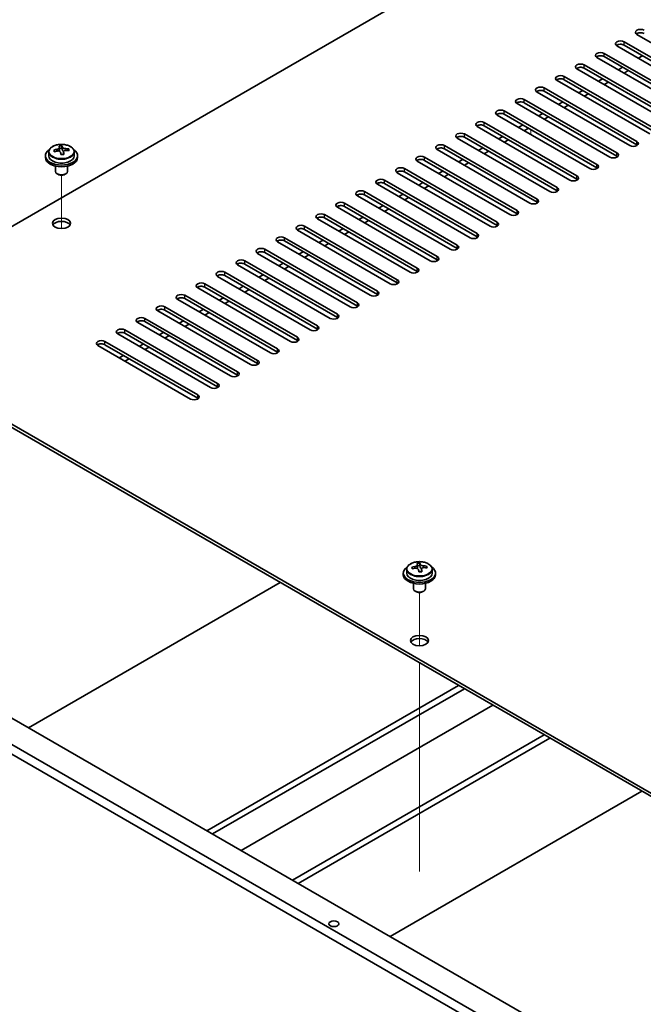
# Model space of a CAD drawing. Units: millimetres. Extents: x 87 to 12072, y 48 to 1874.
# Drawn here: x 1640 to 1794, y 598 to 842 of the extents above; entities that cross this region are included whole.
import ezdxf

# ---------------------------------------------------------------- set-up
doc = ezdxf.new("R2010")
doc.units = ezdxf.units.MM
doc.header["$LTSCALE"] = 6
for name, color, linetype, lineweight in [('Tweak Trail (ISO)', 7, 'Continuous', 18), ('Visible (ISO)', 7, 'Continuous', 35), ('Visible Narrow (ISO)', 7, 'Continuous', 25)]:
    doc.layers.add(name, color=color, linetype=linetype, lineweight=lineweight)

msp = doc.modelspace()

# ---------------------------------------------------------------- linework, layer by layer
at = {"layer": 'Tweak Trail (ISO)'}
for p, q in [((1766.3457, 813.8516), (1766.3457, 815.0764)), ((1649.9574, 790.5472), (1649.9574, 803.7802)), ((1649.9574, 790.5472), (1649.9574, 803.7802)), ((1738.6993, 687.0562), (1738.6993, 700.2893)), ((1738.6993, 687.0562), (1738.6993, 700.2893)), ((1738.6993, 667.8025), (1738.6993, 682.8439)), ((1738.6993, 668.147), (1738.6993, 682.8439)), ((1738.6993, 651.817), (1738.6993, 668.147)), ((1738.6993, 651.4726), (1738.6993, 667.8025)), ((1738.6993, 631.4046), (1738.6993, 651.817)), ((1738.6993, 631.0602), (1738.6993, 651.4726))]:
    msp.add_line(p, q, dxfattribs=at)
at = {"layer": 'Visible (ISO)'}
for p, q in [((1944.1138, 968.0053), (1595.1566, 766.5348)), ((1815.5972, 825.4246), (1792.6162, 838.6927)), ((1810.6474, 822.5669), (1787.6665, 835.8349)), ((1789.4342, 836.8556), (1812.4152, 823.5875)), ((1812.4152, 822.771), (1789.4342, 836.0391)), ((1805.6977, 819.7091), (1782.7167, 832.9772)), ((1784.4845, 833.9978), (1807.4655, 820.7298)), ((1807.4655, 819.9133), (1784.4845, 833.1813)), ((1794.0304, 833.3855), (1792.9698, 832.7731)), ((1779.5347, 831.1401), (1802.5157, 817.872)), ((1802.5157, 817.0555), (1779.5347, 830.3236)), ((1789.0807, 830.5277), (1788.02, 829.9153)), ((1774.585, 828.2823), (1797.566, 815.0143)), ((1800.7479, 816.8514), (1777.767, 830.1195)), ((1790.4949, 829.7112), (1789.4342, 829.0988)), ((1769.6352, 825.4246), (1792.6162, 812.1565)), ((1795.7982, 813.9937), (1772.8172, 827.2617)), ((1797.566, 814.1978), (1774.585, 827.4659)), ((1784.1309, 827.67), (1783.0703, 827.0576)), ((1785.5451, 826.8535), (1784.4845, 826.2411)), ((1790.8484, 811.1359), (1767.8675, 824.404)), ((1792.6162, 811.34), (1769.6352, 824.6081)), ((1779.1812, 824.8122), (1778.1205, 824.1999)), ((1780.5954, 823.9957), (1779.5347, 823.3834)), ((1785.8987, 808.2782), (1762.9177, 821.5463)), ((1764.6855, 822.5669), (1787.6665, 809.2988)), ((1787.6665, 808.4823), (1764.6855, 821.7504)), ((1774.2314, 821.9545), (1773.1708, 821.3421)), ((1775.6456, 821.138), (1774.585, 820.5256)), ((1780.9489, 805.4204), (1757.968, 818.6885)), ((1759.7357, 819.7091), (1782.7167, 806.4411)), ((1782.7167, 805.6246), (1759.7357, 818.8926)), ((1769.2817, 819.0968), (1768.221, 818.4844)), ((1770.6959, 818.2803), (1769.6352, 817.6679)), ((1775.9992, 802.5627), (1753.0182, 815.8308)), ((1754.786, 816.8514), (1777.767, 803.5833)), ((1777.767, 802.7668), (1754.786, 816.0349)), ((1764.3319, 816.239), (1763.2713, 815.6267)), ((1749.8362, 813.9937), (1772.8172, 800.7256)), ((1772.8172, 799.9091), (1749.8362, 813.1772)), ((1759.3822, 813.3813), (1758.3215, 812.7689)), ((1765.7462, 815.4225), (1764.6855, 814.8102)), ((1650.077, 810.4471), (1650.077, 811.042)), ((1744.8865, 811.1359), (1767.8675, 797.8679)), ((1771.0495, 799.705), (1748.0685, 812.973)), ((1760.7964, 812.5648), (1759.7357, 811.9524)), ((1645.9574, 808.5844), (1645.9574, 808.1761)), ((1646.8074, 809.5377), (1646.8074, 808.5844)), ((1649.4491, 809.9095), (1649.4491, 810.6266)), ((1649.4491, 810.3982), (1650.077, 810.4471)), ((1650.077, 810.4471), (1650.1758, 810.0237)), ((1650.4657, 808.9202), (1650.4657, 809.5276)), ((1651.7414, 809.8967), (1651.7414, 810.3094)), ((1653.1074, 809.5377), (1653.1074, 808.5844)), ((1653.9574, 808.5844), (1653.9574, 808.1761)), ((1766.0997, 796.8472), (1743.1187, 810.1153)), ((1767.8675, 797.0514), (1744.8865, 810.3194)), ((1754.4324, 810.5235), (1753.3718, 809.9112)), ((1755.8467, 809.7071), (1754.786, 809.0947)), ((1648.4574, 806.0352), (1648.4574, 804.706)), ((1651.4574, 806.0352), (1651.4574, 804.706)), ((1761.15, 793.9895), (1738.169, 807.2576)), ((1739.9368, 808.2782), (1762.9177, 795.0101)), ((1762.9177, 794.1936), (1739.9368, 807.4617)), ((1749.4827, 807.6658), (1748.422, 807.0534)), ((1750.8969, 806.8493), (1749.8362, 806.2369)), ((1649.0735, 803.9916), (1648.8968, 804.0936)), ((1650.8413, 803.9916), (1651.0181, 804.0936)), ((1756.2002, 791.1318), (1733.2192, 804.3998)), ((1734.987, 805.4204), (1757.968, 792.1524)), ((1757.968, 791.3359), (1734.987, 804.6039)), ((1744.5329, 804.8081), (1743.4723, 804.1957)), ((1745.9472, 803.9916), (1744.8865, 803.3792)), ((1751.2505, 788.274), (1728.2695, 801.5421)), ((1730.0373, 802.5627), (1753.0182, 789.2946)), ((1753.0182, 788.4781), (1730.0373, 801.7462)), ((1739.5832, 801.9503), (1738.5225, 801.338)), ((1740.9974, 801.1338), (1739.9368, 800.5215)), ((1746.3007, 785.4163), (1723.3197, 798.6843)), ((1725.0875, 799.705), (1748.0685, 786.4369)), ((1748.0685, 785.6204), (1725.0875, 798.8885)), ((1734.6335, 799.0926), (1733.5728, 798.4802)), ((1720.1378, 796.8472), (1743.1187, 783.5792)), ((1729.6837, 796.2349), (1728.623, 795.6225)), ((1736.0477, 798.2761), (1734.987, 797.6637)), ((1715.188, 793.9895), (1738.169, 780.7214)), ((1741.351, 782.5585), (1718.37, 795.8266)), ((1743.1187, 782.7627), (1720.1378, 796.0307)), ((1731.0979, 795.4184), (1730.0373, 794.806)), ((1736.4012, 779.7008), (1713.4202, 792.9689)), ((1738.169, 779.9049), (1715.188, 793.173)), ((1724.734, 793.3771), (1723.6733, 792.7647)), ((1726.1482, 792.5606), (1725.0875, 791.9483)), ((1731.4515, 776.8431), (1708.4705, 790.1111)), ((1710.2383, 791.1318), (1733.2192, 777.8637)), ((1733.2192, 777.0472), (1710.2383, 790.3153)), ((1719.7842, 790.5194), (1718.7235, 789.907)), ((1721.1984, 789.7029), (1720.1378, 789.0905)), ((1726.5017, 773.9853), (1703.5208, 787.2534)), ((1705.2885, 788.274), (1728.2695, 775.0059)), ((1728.2695, 774.1895), (1705.2885, 787.4575)), ((1714.8345, 787.6616), (1713.7738, 787.0493)), ((1716.2487, 786.8451), (1715.188, 786.2328)), ((1721.552, 771.1276), (1698.571, 784.3957)), ((1700.3388, 785.4163), (1723.3197, 772.1482)), ((1723.3197, 771.3317), (1700.3388, 784.5998)), ((1709.8847, 784.8039), (1708.8241, 784.1915)), ((1711.2989, 783.9874), (1710.2383, 783.375)), ((1716.6022, 768.2699), (1693.6213, 781.5379)), ((1695.389, 782.5585), (1718.37, 769.2905)), ((1718.37, 768.474), (1695.389, 781.742)), ((1704.935, 781.9462), (1703.8743, 781.3338)), ((1690.4393, 779.7008), (1713.4202, 766.4327)), ((1699.9852, 779.0884), (1698.9246, 778.4761)), ((1706.3492, 781.1297), (1705.2885, 780.5173)), ((1685.4895, 776.8431), (1708.4705, 763.575)), ((1711.6525, 765.4121), (1688.6715, 778.6802)), ((1713.4202, 765.6162), (1690.4393, 778.8843)), ((1701.3994, 778.2719), (1700.3388, 777.6596)), ((1706.7027, 762.5544), (1683.7218, 775.8224)), ((1708.4705, 762.7585), (1685.4895, 776.0266)), ((1695.0355, 776.2307), (1693.9748, 775.6183)), ((1696.4497, 775.4142), (1695.389, 774.8018)), ((1701.753, 759.6966), (1678.772, 772.9647)), ((1680.5398, 773.9853), (1703.5208, 760.7173)), ((1703.5208, 759.9008), (1680.5398, 773.1688)), ((1690.0857, 773.373), (1689.0251, 772.7606)), ((1691.4999, 772.5565), (1690.4393, 771.9441)), ((1696.8032, 756.8389), (1673.8223, 770.107)), ((1675.59, 771.1276), (1698.571, 757.8595)), ((1698.571, 757.043), (1675.59, 770.3111)), ((1685.136, 770.5152), (1684.0753, 769.9028)), ((1686.5502, 769.6987), (1685.4895, 769.0863)), ((1691.8535, 753.9812), (1668.8725, 767.2492)), ((1670.6403, 768.2699), (1693.6213, 755.0018)), ((1693.6213, 754.1853), (1670.6403, 767.4534)), ((1680.1862, 767.6575), (1679.1256, 767.0451)), ((1681.6004, 766.841), (1680.5398, 766.2286)), ((1595.1566, 766.5348), (1874.1103, 605.4808)), ((1874.1103, 604.6643), (1595.1566, 765.7183)), ((1686.9037, 751.1234), (1663.9228, 764.3915)), ((1665.6905, 765.4121), (1688.6715, 752.144)), ((1688.6715, 751.3275), (1665.6905, 764.5956)), ((1675.2365, 764.7997), (1674.1758, 764.1874)), ((1660.7408, 762.5544), (1683.7218, 749.2863)), ((1670.2867, 761.942), (1669.2261, 761.3296)), ((1676.6507, 763.9832), (1675.59, 763.3709)), ((1681.954, 748.2657), (1658.973, 761.5338)), ((1683.7218, 748.4698), (1660.7408, 761.7379)), ((1671.7009, 761.1255), (1670.6403, 760.5131)), ((1665.337, 759.0843), (1664.2763, 758.4719)), ((1666.7512, 758.2678), (1665.6905, 757.6554)), ((1880.8278, 519.7487), (1541.4165, 715.7079)), ((1543.5378, 716.9326), (1882.9491, 520.9734)), ((1735.5493, 706.0467), (1735.5493, 705.0934)), ((1738.191, 706.4186), (1738.191, 707.1357)), ((1738.191, 706.9073), (1738.8189, 706.9562)), ((1738.8189, 706.9562), (1738.8189, 707.5511)), ((1738.8189, 706.9562), (1738.9177, 706.5328)), ((1739.2076, 705.4293), (1739.2076, 706.0367)), ((1740.4833, 706.4058), (1740.4833, 706.8184)), ((1741.8493, 706.0467), (1741.8493, 705.0934)), ((1734.6993, 705.0934), (1734.6993, 704.6852)), ((1742.6993, 705.0934), (1742.6993, 704.6852)), ((1641.7903, 666.7385), (1704.1925, 702.7664)), ((1737.1993, 702.5443), (1737.1993, 701.2151)), ((1740.1993, 702.5443), (1740.1993, 701.2151)), ((1737.8154, 700.5006), (1737.6387, 700.6027)), ((1739.5832, 700.5006), (1739.76, 700.6027)), ((1591.2676, 695.9078), (1852.19, 545.2642)), ((1686.0199, 641.2026), (1748.422, 677.2305)), ((1687.4341, 640.3861), (1749.8362, 676.414)), ((1756.9073, 672.3315), (1694.5051, 636.3036)), ((1707.2331, 628.9551), (1769.6352, 664.983)), ((1708.6473, 628.1386), (1771.0495, 664.1665)), ((1793.8536, 651.0005), (1731.4515, 614.9726))]:
    msp.add_line(p, q, dxfattribs=at)
for centre, major_axis, ratio, start_param, end_param in [((1793.5001, 839.203), (-1.25, 0), 0.57735027, 3.92699082, 7.06858347), ((1793.5001, 838.3865), (-1.25, 0), 0.57735027, 3.92699082, 5.68192109), ((1788.5503, 836.3453), (-1.25, 0), 0.57735027, 3.92699082, 7.06858347), ((1788.5503, 835.5288), (-1.25, 0), 0.57735027, 3.92699082, 5.68192109), ((1783.6006, 833.4875), (-1.25, 0), 0.57735027, 3.92699082, 7.06858347), ((1783.6006, 832.671), (-1.25, 0), 0.57735027, 3.92699082, 5.68192109), ((1778.6508, 830.6298), (-1.25, 0), 0.57735027, 3.92699082, 7.06858347), ((1778.6508, 829.8133), (-1.25, 0), 0.57735027, 3.92699082, 5.68192109), ((1773.7011, 827.772), (-1.25, 0), 0.57735027, 3.92699082, 7.06858347), ((1768.7514, 824.9143), (-1.25, 0), 0.57735027, 3.92699082, 7.06858347), ((1773.7011, 826.9555), (-1.25, 0), 0.57735027, 3.92699082, 5.68192109), ((1768.7514, 824.0978), (-1.25, 0), 0.57735027, 3.92699082, 5.68192109), ((1763.8016, 822.0566), (-1.25, 0), 0.57735027, 3.92699082, 7.06858347), ((1763.8016, 821.2401), (-1.25, 0), 0.57735027, 3.92699082, 5.68192109), ((1758.8519, 819.1988), (-1.25, 0), 0.57735027, 3.92699082, 7.06858347), ((1758.8519, 818.3823), (-1.25, 0), 0.57735027, 3.92699082, 5.68192109), ((1753.9021, 816.3411), (-1.25, 0), 0.57735027, 3.92699082, 7.06858347), ((1753.9021, 815.5246), (-1.25, 0), 0.57735027, 3.92699082, 5.68192109), ((1748.9524, 813.4833), (-1.25, 0), 0.57735027, 3.92699082, 7.06858347), ((1748.9524, 812.6669), (-1.25, 0), 0.57735027, 3.92699082, 5.68192109), ((1649.7103, 804.5396), (7.7296, 1.8047), 0.80917826, 1.33744352, 1.4307059), ((1649.5907, 803.4525), (-0.6317, 8.1173), 0.10907436, 5.80021411, 5.89267913), ((1650.3241, 803.5096), (-0.6317, 8.1173), 0.10907436, 5.80021411, 5.89267913), ((1744.0026, 810.6256), (-1.25, 0), 0.57735027, 3.92699082, 7.06858347), ((1791.7323, 811.6462), (1.25, 0), 0.57735027, 3.92699082, 7.06858347), ((1791.7323, 810.8297), (-1.25, 0), 0.57735027, 3.74285687, 3.92699082), ((1649.9574, 808.5844), (-4, 0), 0.57735027, 5.561933, 10.14603027), ((1649.9574, 808.5844), (3.15, 0), 0.57735027, 3.14159265, 6.28318531), ((1649.908, 803.6928), (7.9286, 1.8511), 0.80917826, 1.52083383, 1.61329885), ((1648.124, 803.3384), (-0.6159, 7.9136), 0.10907436, 5.61682379, 5.71008618), ((1650.0068, 803.2694), (-7.9286, -1.8511), 0.80917826, 4.66242648, 4.7548915), ((1648.7091, 809.9095), (0.74, 0), 0.57735027, 5.88616842, 6.28318531), ((1649.5907, 803.4525), (-0.6317, 8.1173), 0.10907436, 5.43423085, 5.52669587), ((1650.2046, 802.4226), (-7.7296, -1.8047), 0.80917826, 4.47903617, 4.57229856), ((1650.9092, 810.0808), (-0.74, 0), 0.57735027, 0.13398882, 1.02498185), ((1650.3241, 803.5096), (0.6317, -8.1173), 0.10907436, 2.2926382, 2.38510322), ((1649.908, 803.6928), (7.9286, 1.8511), 0.80917826, 1.15485057, 1.24731559), ((1650.0068, 803.2694), (-7.9286, -1.8511), 0.80917826, 4.29644323, 4.38890825), ((1651.7908, 803.6238), (0.6159, -7.9136), 0.10907436, 2.47523114, 2.56849353), ((1739.0529, 807.7679), (-1.25, 0), 0.57735027, 3.92699082, 7.06858347), ((1744.0026, 809.8091), (-1.25, 0), 0.57735027, 3.92699082, 5.68192109), ((1786.7826, 808.7885), (1.25, 0), 0.57735027, 3.92699082, 7.06858347), ((1786.7826, 807.972), (-1.25, 0), 0.57735027, 3.74285687, 3.92699082), ((1649.9574, 808.1761), (-4, 0), 0.57735027, 0, 3.14159265), ((1739.0529, 806.9514), (-1.25, 0), 0.57735027, 3.92699082, 5.68192109), ((1781.8328, 805.9308), (1.25, 0), 0.57735027, 3.92699082, 7.06858347), ((1649.9574, 804.706), (-1.5, 0), 0.57735027, 0, 3.14159265), ((1649.9574, 804.5019), (-1.25, 0), 0.57735027, 0.78539816, 2.35619449), ((1734.1031, 804.9101), (-1.25, 0), 0.57735027, 3.92699082, 7.06858347), ((1734.1031, 804.0936), (-1.25, 0), 0.57735027, 3.92699082, 5.68192109), ((1776.8831, 803.073), (1.25, 0), 0.57735027, 3.92699082, 7.06858347), ((1781.8328, 805.1143), (-1.25, 0), 0.57735027, 3.74285687, 3.92699082), ((1729.1534, 802.0524), (-1.25, 0), 0.57735027, 3.92699082, 7.06858347), ((1729.1534, 801.2359), (-1.25, 0), 0.57735027, 3.92699082, 5.68192109), ((1776.8831, 802.2565), (-1.25, 0), 0.57735027, 3.74285687, 3.92699082), ((1724.2036, 799.1947), (-1.25, 0), 0.57735027, 3.92699082, 7.06858347), ((1724.2036, 798.3782), (-1.25, 0), 0.57735027, 3.92699082, 5.68192109), ((1771.9333, 800.2153), (1.25, 0), 0.57735027, 3.92699082, 7.06858347), ((1771.9333, 799.3988), (-1.25, 0), 0.57735027, 3.74285687, 3.92699082), ((1719.2539, 796.3369), (-1.25, 0), 0.57735027, 3.92699082, 7.06858347), ((1719.2539, 795.5204), (-1.25, 0), 0.57735027, 3.92699082, 5.68192109), ((1766.9836, 797.3575), (1.25, 0), 0.57735027, 3.92699082, 7.06858347), ((1766.9836, 796.541), (-1.25, 0), 0.57735027, 3.74285687, 3.92699082), ((1714.3041, 793.4792), (-1.25, 0), 0.57735027, 3.92699082, 7.06858347), ((1762.0338, 794.4998), (1.25, 0), 0.57735027, 3.92699082, 7.06858347), ((1762.0338, 793.6833), (-1.25, 0), 0.57735027, 3.74285687, 3.92699082), ((1649.9574, 791.0297), (2.25, 0), 0.57735027, 0.31968726, 2.82190539), ((1709.3544, 790.6214), (-1.25, 0), 0.57735027, 3.92699082, 7.06858347), ((1714.3041, 792.6627), (-1.25, 0), 0.57735027, 3.92699082, 5.68192109), ((1757.0841, 791.6421), (1.25, 0), 0.57735027, 3.92699082, 7.06858347), ((1757.0841, 790.8256), (-1.25, 0), 0.57735027, 3.74285687, 3.92699082), ((1709.3544, 789.8049), (-1.25, 0), 0.57735027, 3.92699082, 5.68192109), ((1752.1343, 788.7843), (1.25, 0), 0.57735027, 3.92699082, 7.06858347), ((1704.4046, 787.7637), (-1.25, 0), 0.57735027, 3.92699082, 7.06858347), ((1704.4046, 786.9472), (-1.25, 0), 0.57735027, 3.92699082, 5.68192109), ((1747.1846, 785.9266), (1.25, 0), 0.57735027, 3.92699082, 7.06858347), ((1752.1343, 787.9678), (-1.25, 0), 0.57735027, 3.74285687, 3.92699082), ((1699.4549, 784.906), (-1.25, 0), 0.57735027, 3.92699082, 7.06858347), ((1699.4549, 784.0895), (-1.25, 0), 0.57735027, 3.92699082, 5.68192109), ((1747.1846, 785.1101), (-1.25, 0), 0.57735027, 3.74285687, 3.92699082), ((1694.5051, 782.0482), (-1.25, 0), 0.57735027, 3.92699082, 7.06858347), ((1694.5051, 781.2317), (-1.25, 0), 0.57735027, 3.92699082, 5.68192109), ((1742.2348, 783.0689), (1.25, 0), 0.57735027, 3.92699082, 7.06858347), ((1742.2348, 782.2524), (-1.25, 0), 0.57735027, 3.74285687, 3.92699082), ((1689.5554, 779.1905), (-1.25, 0), 0.57735027, 3.92699082, 7.06858347), ((1689.5554, 778.374), (-1.25, 0), 0.57735027, 3.92699082, 5.68192109), ((1737.2851, 780.2111), (1.25, 0), 0.57735027, 3.92699082, 7.06858347), ((1737.2851, 779.3946), (-1.25, 0), 0.57735027, 3.74285687, 3.92699082), ((1684.6056, 776.3328), (-1.25, 0), 0.57735027, 3.92699082, 7.06858347), ((1732.3354, 777.3534), (1.25, 0), 0.57735027, 3.92699082, 7.06858347), ((1732.3354, 776.5369), (-1.25, 0), 0.57735027, 3.74285687, 3.92699082), ((1679.6559, 773.475), (-1.25, 0), 0.57735027, 3.92699082, 7.06858347), ((1684.6056, 775.5163), (-1.25, 0), 0.57735027, 3.92699082, 5.68192109), ((1727.3856, 774.4956), (1.25, 0), 0.57735027, 3.92699082, 7.06858347), ((1727.3856, 773.6791), (-1.25, 0), 0.57735027, 3.74285687, 3.92699082), ((1679.6559, 772.6585), (-1.25, 0), 0.57735027, 3.92699082, 5.68192109), ((1722.4359, 771.6379), (1.25, 0), 0.57735027, 3.92699082, 7.06858347), ((1674.7062, 770.6173), (-1.25, 0), 0.57735027, 3.92699082, 7.06858347), ((1674.7062, 769.8008), (-1.25, 0), 0.57735027, 3.92699082, 5.68192109), ((1717.4861, 768.7802), (1.25, 0), 0.57735027, 3.92699082, 7.06858347), ((1722.4359, 770.8214), (-1.25, 0), 0.57735027, 3.74285687, 3.92699082), ((1669.7564, 767.7595), (-1.25, 0), 0.57735027, 3.92699082, 7.06858347), ((1669.7564, 766.943), (-1.25, 0), 0.57735027, 3.92699082, 5.68192109), ((1717.4861, 767.9637), (-1.25, 0), 0.57735027, 3.74285687, 3.92699082), ((1664.8067, 764.9018), (-1.25, 0), 0.57735027, 3.92699082, 7.06858347), ((1664.8067, 764.0853), (-1.25, 0), 0.57735027, 3.92699082, 5.68192109), ((1712.5364, 765.9224), (1.25, 0), 0.57735027, 3.92699082, 7.06858347), ((1712.5364, 765.1059), (-1.25, 0), 0.57735027, 3.74285687, 3.92699082), ((1659.8569, 762.0441), (-1.25, 0), 0.57735027, 3.92699082, 7.06858347), ((1659.8569, 761.2276), (-1.25, 0), 0.57735027, 3.92699082, 5.68192109), ((1707.5866, 763.0647), (1.25, 0), 0.57735027, 3.92699082, 7.06858347), ((1707.5866, 762.2482), (-1.25, 0), 0.57735027, 3.74285687, 3.92699082), ((1702.6369, 760.2069), (1.25, 0), 0.57735027, 3.92699082, 7.06858347), ((1702.6369, 759.3904), (-1.25, 0), 0.57735027, 3.74285687, 3.92699082), ((1697.6871, 757.3492), (1.25, 0), 0.57735027, 3.92699082, 7.06858347), ((1697.6871, 756.5327), (-1.25, 0), 0.57735027, 3.74285687, 3.92699082), ((1692.7374, 754.4915), (1.25, 0), 0.57735027, 3.92699082, 7.06858347), ((1687.7876, 751.6337), (1.25, 0), 0.57735027, 3.92699082, 7.06858347), ((1692.7374, 753.675), (-1.25, 0), 0.57735027, 3.74285687, 3.92699082), ((1687.7876, 750.8172), (-1.25, 0), 0.57735027, 3.74285687, 3.92699082), ((1682.8379, 748.776), (1.25, 0), 0.57735027, 3.92699082, 7.06858347), ((1682.8379, 747.9595), (-1.25, 0), 0.57735027, 3.74285687, 3.92699082), ((1738.6993, 705.0934), (-4, 0), 0.57735027, 5.561933, 10.14603027), ((1738.6499, 700.2018), (7.9286, 1.8511), 0.80917826, 1.52083383, 1.61329885), ((1736.8659, 699.8475), (-0.6159, 7.9136), 0.10907436, 5.61682379, 5.71008618), ((1738.7487, 699.7784), (-7.9286, -1.8511), 0.80917826, 4.66242648, 4.7548915), ((1738.4522, 701.0487), (7.7296, 1.8047), 0.80917826, 1.33744352, 1.4307059), ((1738.3326, 699.9616), (-0.6317, 8.1173), 0.10907436, 5.80021411, 5.89267913), ((1737.451, 706.4186), (0.74, 0), 0.57735027, 5.88616842, 6.28318531), ((1738.3326, 699.9616), (-0.6317, 8.1173), 0.10907436, 5.43423085, 5.52669587), ((1739.066, 700.0187), (-0.6317, 8.1173), 0.10907436, 5.80021411, 5.89267913), ((1739.6511, 706.5898), (-0.74, 0), 0.57735027, 0.13398882, 1.02498185), ((1739.066, 700.0187), (0.6317, -8.1173), 0.10907436, 2.2926382, 2.38510322), ((1738.6499, 700.2018), (7.9286, 1.8511), 0.80917826, 1.15485057, 1.24731559), ((1738.7487, 699.7784), (-7.9286, -1.8511), 0.80917826, 4.29644323, 4.38890825), ((1740.5327, 700.1328), (0.6159, -7.9136), 0.10907436, 2.47523114, 2.56849353), ((1738.6993, 704.6852), (-4, 0), 0.57735027, 0, 3.14159265), ((1738.6993, 705.0934), (3.15, 0), 0.57735027, 3.14159265, 6.28318531), ((1738.9465, 698.9316), (-7.7296, -1.8047), 0.80917826, 4.47903617, 4.57229856), ((1738.6993, 701.2151), (-1.5, 0), 0.57735027, 0, 3.14159265), ((1738.6993, 701.0109), (-1.25, 0), 0.57735027, 0.78539816, 2.35619449), ((1738.6993, 687.5388), (2.25, 0), 0.57735027, 0.31968726, 2.82190539)]:
    msp.add_ellipse(centre, major_axis=major_axis, ratio=ratio, start_param=start_param, end_param=end_param, dxfattribs=at)
for centre, major_axis in [((1649.9574, 791.8462), (-2.25, 0)), ((1738.6993, 688.3552), (-2.25, 0)), ((1717.4861, 618.1365), (-1.2295, 0))]:
    msp.add_ellipse(centre, major_axis=major_axis, ratio=0.57735027, dxfattribs=at)
for points, knots in [([(1646.8074, 809.5377), (1646.8074, 809.7321), (1646.8576, 809.9259), (1647.0522, 810.2981), (1647.2008, 810.4753), (1647.5859, 810.7988), (1647.8269, 810.9431), (1648.3729, 811.1792), (1648.6782, 811.2705), (1649.3204, 811.3913), (1649.657, 811.421), (1650.3285, 811.4165), (1650.6634, 811.3825), (1651.2992, 811.2537), (1651.6001, 811.1588), (1652.1386, 810.9154), (1652.376, 810.7668), (1652.7596, 810.4278), (1652.9067, 810.2374), (1653.07, 809.8737), (1653.1074, 809.7058), (1653.1074, 809.5377)], [0.13398882, 0.13398882, 0.13398882, 0.13398882, 0.42714689, 0.42714689, 0.73616229, 0.73616229, 1.0619221, 1.0619221, 1.38978727, 1.38978727, 1.71633683, 1.71633683, 2.04232398, 2.04232398, 2.36895348, 2.36895348, 2.69687698, 2.69687698, 3.02202712, 3.02202712, 3.27558147, 3.27558147, 3.27558147, 3.27558147]), ([(1648.8079, 810.1929), (1648.8995, 810.2104), (1648.9951, 810.2376), (1649.1659, 810.3068), (1649.241, 810.3488), (1649.3541, 810.4344), (1649.3995, 810.4836), (1649.4498, 810.5819), (1649.4548, 810.6309), (1649.4424, 810.6734)], [0.225164225, 0.225164225, 0.225164225, 0.225164225, 0.253148765, 0.253148765, 0.281133306, 0.281133306, 0.309117846, 0.309117846, 0.337102387, 0.337102387, 0.337102387, 0.337102387]), ([(1649.739, 809.4031), (1649.7267, 809.4664), (1649.6952, 809.5306), (1649.5961, 809.6412), (1649.5285, 809.6875), (1649.3801, 809.7528), (1649.2898, 809.776), (1649.0989, 809.7931), (1648.9984, 809.787), (1648.9068, 809.7695)], [0.338363496, 0.338363496, 0.338363496, 0.338363496, 0.366348036, 0.366348036, 0.394332577, 0.394332577, 0.422317117, 0.422317117, 0.450301658, 0.450301658, 0.450301658, 0.450301658]), ([(1650.1758, 810.7304), (1650.1882, 810.6879), (1650.2196, 810.6418), (1650.3187, 810.5552), (1650.3863, 810.5148), (1650.5347, 810.4495), (1650.625, 810.4203), (1650.8159, 810.3793), (1650.9165, 810.3674), (1651.008, 810.3641)], [0.113199271, 0.113199271, 0.113199271, 0.113199271, 0.141183811, 0.141183811, 0.169168352, 0.169168352, 0.197152892, 0.197152892, 0.225137433, 0.225137433, 0.225137433, 0.225137433]), ([(1651.1069, 809.9407), (1651.0153, 809.9439), (1650.9197, 809.9348), (1650.749, 809.8896), (1650.6738, 809.8535), (1650.5607, 809.7678), (1650.5154, 809.7127), (1650.465, 809.5905), (1650.46, 809.5235), (1650.4724, 809.4602)], [0, 0, 0, 0, 0.027984541, 0.027984541, 0.055969081, 0.055969081, 0.083953622, 0.083953622, 0.111938162, 0.111938162, 0.111938162, 0.111938162]), ([(1735.5493, 706.0467), (1735.5493, 706.2412), (1735.5995, 706.435), (1735.7941, 706.8071), (1735.9427, 706.9843), (1736.3278, 707.3078), (1736.5688, 707.4521), (1737.1148, 707.6882), (1737.4201, 707.7796), (1738.0623, 707.9004), (1738.3989, 707.9301), (1739.0704, 707.9256), (1739.4053, 707.8916), (1740.0411, 707.7627), (1740.342, 707.6678), (1740.8805, 707.4245), (1741.1179, 707.2758), (1741.5015, 706.9368), (1741.6486, 706.7465), (1741.8119, 706.3827), (1741.8493, 706.2149), (1741.8493, 706.0467)], [0.13398882, 0.13398882, 0.13398882, 0.13398882, 0.42714689, 0.42714689, 0.73616229, 0.73616229, 1.0619221, 1.0619221, 1.38978727, 1.38978727, 1.71633683, 1.71633683, 2.04232398, 2.04232398, 2.36895348, 2.36895348, 2.69687698, 2.69687698, 3.02202712, 3.02202712, 3.27558147, 3.27558147, 3.27558147, 3.27558147]), ([(1737.5498, 706.7019), (1737.6414, 706.7194), (1737.737, 706.7466), (1737.9078, 706.8158), (1737.9829, 706.8578), (1738.096, 706.9435), (1738.1414, 706.9927), (1738.1917, 707.0909), (1738.1967, 707.1399), (1738.1843, 707.1824)], [0.225164225, 0.225164225, 0.225164225, 0.225164225, 0.253148765, 0.253148765, 0.281133306, 0.281133306, 0.309117846, 0.309117846, 0.337102387, 0.337102387, 0.337102387, 0.337102387]), ([(1738.4809, 705.9122), (1738.4686, 705.9754), (1738.4371, 706.0397), (1738.338, 706.1502), (1738.2704, 706.1966), (1738.122, 706.2619), (1738.0317, 706.2851), (1737.8408, 706.3022), (1737.7403, 706.296), (1737.6487, 706.2785)], [0.338363496, 0.338363496, 0.338363496, 0.338363496, 0.366348036, 0.366348036, 0.394332577, 0.394332577, 0.422317117, 0.422317117, 0.450301658, 0.450301658, 0.450301658, 0.450301658]), ([(1738.9177, 707.2395), (1738.9301, 707.197), (1738.9615, 707.1508), (1739.0606, 707.0642), (1739.1282, 707.0238), (1739.2766, 706.9585), (1739.367, 706.9294), (1739.5578, 706.8883), (1739.6584, 706.8764), (1739.7499, 706.8732)], [0.113199271, 0.113199271, 0.113199271, 0.113199271, 0.141183811, 0.141183811, 0.169168352, 0.169168352, 0.197152892, 0.197152892, 0.225137433, 0.225137433, 0.225137433, 0.225137433]), ([(1739.8488, 706.4497), (1739.7572, 706.453), (1739.6616, 706.4439), (1739.4909, 706.3987), (1739.4157, 706.3626), (1739.3026, 706.2769), (1739.2573, 706.2218), (1739.2069, 706.0996), (1739.2019, 706.0325), (1739.2143, 705.9693)], [0, 0, 0, 0, 0.027984541, 0.027984541, 0.055969081, 0.055969081, 0.083953622, 0.083953622, 0.111938162, 0.111938162, 0.111938162, 0.111938162])]:
    msp.add_open_spline(points, degree=3, knots=knots, dxfattribs=at)
at = {"layer": 'Visible Narrow (ISO)'}
for p, q in [((1789.4342, 836.0391), (1789.4342, 836.8556)), ((1784.4845, 833.1813), (1784.4845, 833.9978)), ((1779.5347, 830.3236), (1779.5347, 831.1401)), ((1774.585, 827.4659), (1774.585, 828.2823)), ((1769.6352, 824.6081), (1769.6352, 825.4246)), ((1764.6855, 821.7504), (1764.6855, 822.5669)), ((1759.7357, 818.8926), (1759.7357, 819.7091)), ((1754.786, 816.0349), (1754.786, 816.8514)), ((1749.8362, 813.1772), (1749.8362, 813.9937)), ((1744.8865, 810.3194), (1744.8865, 811.1359)), ((1792.6162, 811.34), (1792.6162, 812.1565)), ((1648.8079, 809.75), (1648.8079, 810.1929)), ((1650.1758, 810.0237), (1650.1758, 810.7304)), ((1650.4724, 809.4602), (1650.4724, 808.9206)), ((1651.008, 810.3641), (1651.008, 809.9395)), ((1787.6665, 808.4823), (1787.6665, 809.2988)), ((1739.9368, 807.4617), (1739.9368, 808.2782)), ((1782.7167, 805.6246), (1782.7167, 806.4411)), ((1734.987, 804.6039), (1734.987, 805.4204)), ((1777.767, 802.7668), (1777.767, 803.5833)), ((1730.0373, 801.7462), (1730.0373, 802.5627)), ((1725.0875, 798.8885), (1725.0875, 799.705)), ((1772.8172, 799.9091), (1772.8172, 800.7256)), ((1720.1378, 796.0307), (1720.1378, 796.8472)), ((1767.8675, 797.0514), (1767.8675, 797.8679)), ((1715.188, 793.173), (1715.188, 793.9895)), ((1762.9177, 794.1936), (1762.9177, 795.0101)), ((1757.968, 791.3359), (1757.968, 792.1524)), ((1710.2383, 790.3153), (1710.2383, 791.1318)), ((1753.0182, 788.4781), (1753.0182, 789.2946)), ((1705.2885, 787.4575), (1705.2885, 788.274)), ((1748.0685, 785.6204), (1748.0685, 786.4369)), ((1700.3388, 784.5998), (1700.3388, 785.4163)), ((1695.389, 781.742), (1695.389, 782.5585)), ((1743.1187, 782.7627), (1743.1187, 783.5792)), ((1690.4393, 778.8843), (1690.4393, 779.7008)), ((1738.169, 779.9049), (1738.169, 780.7214)), ((1685.4895, 776.0266), (1685.4895, 776.8431)), ((1733.2192, 777.0472), (1733.2192, 777.8637)), ((1728.2695, 774.1895), (1728.2695, 775.0059)), ((1680.5398, 773.1688), (1680.5398, 773.9853)), ((1723.3197, 771.3317), (1723.3197, 772.1482)), ((1675.59, 770.3111), (1675.59, 771.1276)), ((1718.37, 768.474), (1718.37, 769.2905)), ((1670.6403, 767.4534), (1670.6403, 768.2699)), ((1665.6905, 764.5956), (1665.6905, 765.4121)), ((1713.4202, 765.6162), (1713.4202, 766.4327)), ((1660.7408, 761.7379), (1660.7408, 762.5544)), ((1708.4705, 762.7585), (1708.4705, 763.575)), ((1703.5208, 759.9008), (1703.5208, 760.7173)), ((1698.571, 757.043), (1698.571, 757.8595)), ((1693.6213, 754.1853), (1693.6213, 755.0018)), ((1688.6715, 751.3275), (1688.6715, 752.144)), ((1683.7218, 748.4698), (1683.7218, 749.2863)), ((1737.5498, 706.2591), (1737.5498, 706.7019)), ((1738.9177, 706.5328), (1738.9177, 707.2395)), ((1739.2143, 705.9693), (1739.2143, 705.4296)), ((1739.7499, 706.8732), (1739.7499, 706.4486))]:
    msp.add_line(p, q, dxfattribs=at)
for centre in [(1649.9574, 809.6497), (1738.6993, 706.1588)]:
    msp.add_ellipse(centre, major_axis=(-3.0575, 0), ratio=0.57735027, dxfattribs=at)
for centre in [(1649.9574, 809.5377), (1738.6993, 706.0467)]:
    msp.add_ellipse(centre, major_axis=(3.15, 0), ratio=0.57735027, start_param=3.14159265, end_param=6.28318531, dxfattribs=at)

doc.saveas('drawing.dxf')
